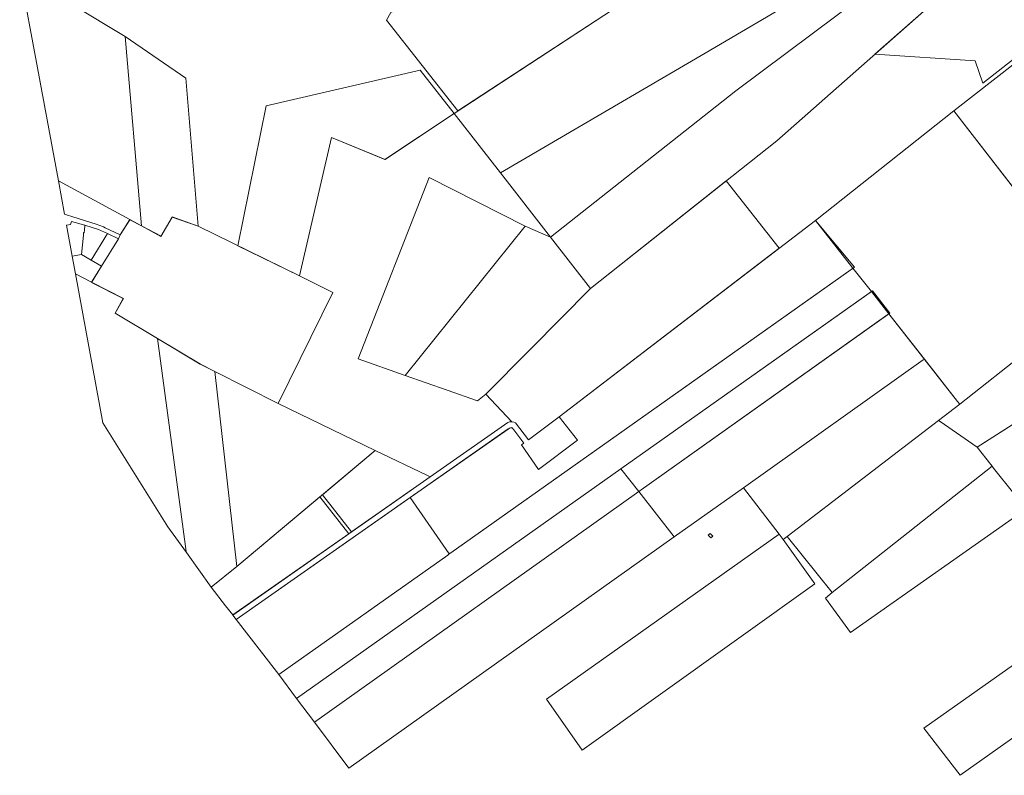
# Model space of a CAD drawing. Units: millimetres. Extents: x -511153 to 25189, y -6563528 to 13100.
# Drawn here: x 5976 to 7722, y 7514 to 8854 of the extents above; entities that cross this region are included whole.
import ezdxf

# ---------------------------------------------------------------- set-up
doc = ezdxf.new("R2010")
doc.units = ezdxf.units.MM
doc.layers.add('Level 1', color=24, linetype='Continuous', lineweight=0)

msp = doc.modelspace()

# ---------------------------------------------------------------- linework, layer by layer
at = {"layer": 'Level 1', "color": 36, "linetype": 'Continuous', "lineweight": 0, "const_width": 1, "flags": 128}
msp.add_lwpolyline([(6746.6, 8687.97), (6828.73, 8582.48), (7191.73, 8794.8), (7348.04, 8886.21), (7745.5, 9237.17), (7748.24, 9269.03), (7751.21, 9301.41), (7901.41, 9332.85), (7892.4, 9379.34), (7755.71, 9352), (7754.81, 9383.85), (7753.05, 9445.89), (7531.32, 9257.72), (7521.66, 9249.52), (7488.27, 9211.03), (7465.79, 9071.82), (7394.01, 8961.85), (7379.88, 8959.63), (7362.98, 8963), (7346.51, 8972.61), (7282.03, 9046.16), (7278.74, 9043.36), (7244.88, 9014.63)], close=True, dxfattribs=at)
at = {"layer": 'Level 1', "color": 36, "linetype": 'Continuous', "lineweight": 0, "flags": 128}
for points in [[(6746.25, 8687.93), (6828.38, 8582.44), (7191.38, 8794.76), (7347.69, 8886.17), (7745.15, 9237.13), (7747.89, 9268.99), (7750.86, 9301.37), (7901.06, 9332.81), (7892.05, 9379.3), (7755.36, 9351.96), (7754.46, 9383.81), (7752.7, 9445.85), (7530.97, 9257.68), (7521.31, 9249.48), (7487.92, 9210.99), (7465.44, 9071.78), (7393.66, 8961.81), (7379.53, 8959.59), (7362.63, 8962.96), (7346.16, 8972.57), (7281.68, 9046.12), (7278.39, 9043.32), (7244.53, 9014.59)], [(6828.38, 8582.44), (6917.15, 8468.43), (7246.05, 8727.92), (7790.07, 9134.45), (7760.53, 9201.89), (7745.11, 9237.1), (7347.69, 8886.17), (7191.38, 8794.76)], [(7814.89, 9077.75), (7790.07, 9134.45), (7246.05, 8727.92), (6917.15, 8468.43), (6987.98, 8377.46), (7318.47, 8639.41), (7608.76, 8895.73)], [(7814.88, 9077.74), (7608.76, 8895.73), (7492.51, 8793.09), (7670.16, 8781.18), (7683.92, 8741.71), (7918.52, 8925.93)], [(6633.96, 8866.77), (6626.38, 8852.87), (6752.65, 8692.12), (7069.87, 8900.08), (7083.1, 8908.76), (6976.94, 9039.74), (6968.3, 9050.41), (6946.73, 9038.78), (6874.03, 8998.57), (6799.38, 8958.37), (6760.7, 8935.29)], [(7632.43, 8692.31), (7754.57, 8535.01), (8185.24, 8930.38), (7957.23, 8946.16)], [(6270.53, 8750.59), (6162.79, 8824.45), (6191.45, 8488.35), (6226.52, 8470.25), (6246.18, 8504.33), (6291.89, 8487.98)], [(6412.67, 8701.49), (6362.69, 8453.19), (6471.88, 8399.55), (6528.7, 8644.93), (6623.55, 8606.29), (6746.23, 8687.95), (6685.86, 8764.6)], [(8416.53, 8715.46), (8018.18, 8444.88), (7888.24, 8365.49), (7885.85, 8364.03), (7643.01, 8172.16), (7605.43, 8143.48), (7608.26, 8141.5), (7673.97, 8095.75), (8070.63, 8349.25), (8485.85, 8608.62)], [(6528.73, 8644.9), (6471.89, 8399.54), (6530.97, 8370.51), (6433.93, 8173.56), (6606.35, 8090.29), (6697.49, 8046.27), (6703.5, 8043.35), (6841.29, 8139.84), (6844.45, 8140.71), (6848.55, 8140.69), (6802.6, 8190), (6787.71, 8177.85), (6733.8, 8196.98), (6659.3, 8223.14), (6575.93, 8252.53), (6701.77, 8574.07), (6872.29, 8488.09), (6917.15, 8468.43), (6828.38, 8582.44), (6746.25, 8687.93), (6623.66, 8606.04)], [(7486.27, 8371.84), (7517.03, 8332.43), (7639.21, 8176.99), (7643.01, 8172.16), (7885.85, 8364.03), (7882.92, 8371.14), (7818.46, 8452.73), (7632.4, 8692.35), (7387.09, 8498.17), (7453.65, 8413.39)], [(6701.77, 8574.07), (6575.93, 8252.53), (6659.3, 8223.14), (6872.29, 8488.09)], [(6802.6, 8190), (6848.54, 8140.69), (6851.82, 8140.36), (6855.02, 8139.17), (6878.09, 8108.99), (6932.7, 8149.88), (7322.58, 8448.72), (7228.72, 8568.27), (6987.98, 8377.46), (6882.23, 8270.53), (6879.42, 8267.68)], [(6103.17, 8388.25), (6159.3, 8359.57), (6144.67, 8333.4), (6219.98, 8288.47), (6295.71, 8242.99), (6321.44, 8230.07), (6433.81, 8173.5), (6530.97, 8370.51), (6471.89, 8399.54), (6291.89, 8487.98), (6246.27, 8504.04), (6226.13, 8469.82), (6191.45, 8488.35), (6170.81, 8499.27), (6153.99, 8472.37), (6150.89, 8465.46), (6120.46, 8416.66)], [(6737.59, 7906.56), (6740.46, 7908.6), (7456.44, 8415.37), (7387.09, 8498.17), (6932.7, 8149.88), (6965.29, 8108.65), (6895.77, 8056.61), (6865.8, 8100.03), (6870.07, 8103.12), (6851.89, 8126.79), (6849.09, 8130.11), (6847.1, 8130.54), (6844.56, 8129.91), (6842.02, 8128.18), (6668.38, 8006.57)], [(6917.15, 8468.43), (6872.29, 8488.09), (6659.3, 8223.14), (6733.8, 8196.98), (6787.71, 8177.85), (6802.6, 8190), (6879.42, 8267.68), (6882.23, 8270.53), (6987.98, 8377.46)], [(6103.22, 8388.39), (6074.37, 8403.07), (6122.78, 8139.27), (6238.13, 7954.78), (6271.2, 7908.92), (6270.95, 7910.72), (6220.09, 8288.52), (6144.78, 8333.5), (6159.53, 8359.73)], [(6435.28, 7692.69), (6466.86, 7650.38), (7042.06, 8057.46), (7482.71, 8369.32), (7486.27, 8371.84), (7453.65, 8413.39), (7450.45, 8411.13), (6740.46, 7908.6), (6737.59, 7906.57), (6734.75, 7904.55)], [(7488.5, 8373.42), (7042.06, 8057.46), (7073.67, 8017.2), (7519.06, 8333.88)], [(7517.25, 8332.59), (7513.89, 8330.2), (7073.67, 8017.2), (7136.78, 7936.82), (7259.49, 8023.99), (7578.47, 8250.7), (7580.28, 8252)], [(6270.95, 7910.72), (6271.2, 7908.92), (6315.14, 7847.97), (6360.72, 7884.32), (6321.7, 8230.2), (6296.13, 8243.1), (6220.09, 8288.52)], [(7673.94, 8095.78), (7698.42, 8065.04), (7700.82, 8062.03), (7703.23, 8059.01), (7739.07, 8014.01), (8008.29, 8182.88), (7981.43, 8225.65), (7991.74, 8232.1), (7961.9, 8279.77)], [(7578.47, 8250.7), (7259.49, 8023.99), (7322.56, 7941.65), (7329.87, 7932.27), (7336.76, 7937.55), (7605.43, 8143.48), (7643.01, 8172.16), (7639.21, 8176.99), (7580.28, 8252)], [(6433.93, 8173.56), (6321.7, 8230.2), (6360.72, 7884.33), (6606.34, 8090.29)], [(6865.8, 8100.03), (6895.77, 8056.61), (6965.29, 8108.65), (6932.7, 8149.88), (6878.09, 8108.99), (6855.02, 8139.17), (6851.82, 8140.36), (6848.39, 8140.71), (6844.45, 8140.71), (6841.29, 8139.84), (6703.5, 8043.35), (6353.45, 7798.36), (6359.67, 7790.38), (6842, 8128.22), (6844.54, 8129.95), (6847.08, 8130.58), (6849.07, 8130.15), (6851.87, 8126.83), (6870.07, 8103.12)], [(7336.76, 7937.55), (7417.06, 7838.01), (7700.81, 8062.02), (7698.41, 8065.03), (7673.97, 8095.75), (7608.26, 8141.5), (7605.43, 8143.48)], [(6697.49, 8046.27), (6606.35, 8090.29), (6512.45, 8011.55), (6564.31, 7945.93), (6703.5, 8043.35)], [(7073.67, 8017.2), (7042.06, 8057.47), (6466.86, 7650.38), (6498.37, 7608.16)], [(7404.87, 7828.39), (7449.06, 7767.59), (7761.85, 7986.95), (7739.11, 8013.89), (7703.22, 8058.99), (7700.81, 8062.02), (7417.06, 7838.01)], [(6498.37, 7608.16), (6559.28, 7526.55), (7136.78, 7936.82), (7073.67, 8017.2)], [(6559.39, 7942.5), (6507.86, 8007.7), (6360.73, 7884.33), (6315.14, 7847.97), (6340.81, 7814.84), (6353.53, 7798.42)], [(6431.03, 7698.39), (6435.28, 7692.69), (6734.75, 7904.55), (6737.59, 7906.56), (6668.38, 8006.57), (6359.67, 7790.38)], [(6564.31, 7945.93), (6512.45, 8011.55), (6507.86, 8007.7), (6559.39, 7942.5)], [(6909.84, 7648.94), (6973.17, 7558.5), (7386.32, 7853.92), (7329.87, 7932.27), (7322.56, 7941.65)], [(7204.93, 7937.87), (7200.23, 7943.18), (7196.96, 7940.13), (7201.74, 7934.99)], [(7579.47, 7597.92), (7643.89, 7514.11), (7906.77, 7700.39), (7910.04, 7702.7), (7846.44, 7785.91), (7843.25, 7783.67)]]:
    msp.add_lwpolyline(points, close=True, dxfattribs=at)
at = {"layer": 'Level 1', "linetype": 'Continuous', "lineweight": 0, "flags": 128}
for points in [[(6162.79, 8824.44), (5975.55, 8936.96), (6006.95, 8768.93), (6044.67, 8568.16), (6191.44, 8488.34)], [(6058.34, 8508.05), (6069.66, 8504.62), (6110.94, 8491.71), (6124.08, 8486.61), (6127.32, 8485.2), (6154.04, 8472.51), (6170.85, 8499.54), (6044.67, 8568.16), (6055.25, 8509.34)], [(6058.79, 8489.66), (6068.68, 8434.71), (6085.15, 8437.67), (6088.48, 8471.9), (6088.89, 8476.43), (6089.89, 8476.33), (6090.29, 8480.66), (6091.01, 8489.39), (6067.31, 8496.42), (6065.83, 8490.99)], [(6115.41, 8482.08), (6091.01, 8489.39), (6090.29, 8480.66), (6089.89, 8476.33), (6088.89, 8476.43), (6088.48, 8471.9), (6085.15, 8437.67), (6102.18, 8427.56), (6131.42, 8474.63)], [(6150.71, 8465.65), (6131.43, 8474.63), (6102.18, 8427.55), (6120.54, 8416.71)], [(6068.68, 8434.71), (6074.37, 8403.07), (6103.22, 8388.39), (6120.54, 8416.71), (6102.18, 8427.55), (6085.15, 8437.67)]]:
    msp.add_lwpolyline(points, close=True, dxfattribs=at)

doc.saveas('drawing.dxf')
